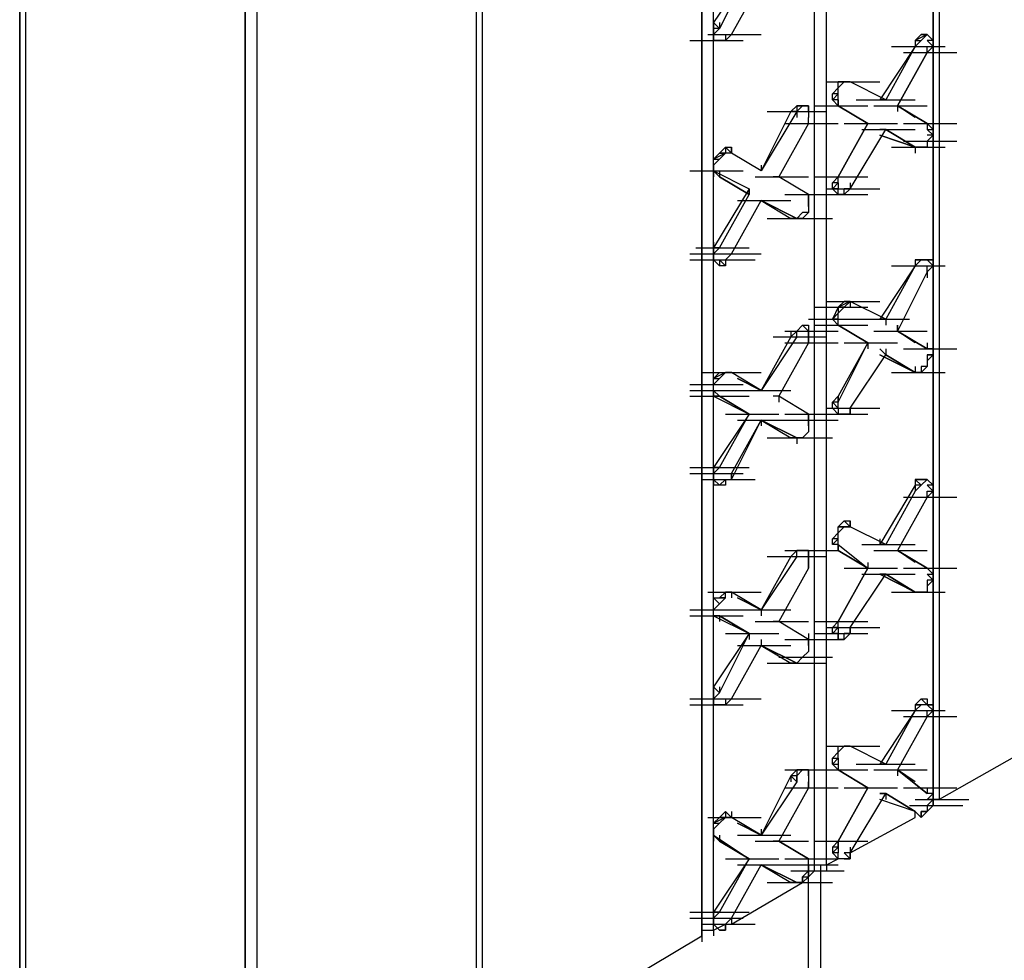
# Model space of a CAD drawing. Units: inches. Extents: x 27 to 113, y -1 to 111.
# Drawn here: x 59 to 60, y 34 to 35 of the extents above; entities that cross this region are included whole.
import ezdxf

# ---------------------------------------------------------------- set-up
doc = ezdxf.new("R2010")
doc.units = ezdxf.units.IN
doc.header["$MEASUREMENT"] = 0
doc.layers.add('drywall', color=7, linetype='Continuous')

msp = doc.modelspace()

# ---------------------------------------------------------------- linework, layer by layer
at = {"layer": 'drywall'}
for p, q in [((60.3069, 36.3768), (60.3069, 34.6312)), ((60.3069, 34.6312), (60.3069, 36.3768)), ((60.3131, 36.383), (60.3131, 34.6374)), ((60.1955, 34.5693), (60.1955, 36.3087)), ((60.1831, 34.5631), (60.1831, 36.3026)), ((60.1831, 34.5631), (60.1831, 36.3026)), ((59.8364, 36.2592), (59.8364, 34.3588)), ((59.8302, 34.3526), (59.8302, 36.253)), ((59.8302, 34.3526), (59.8302, 36.253)), ((60.0655, 36.2345), (60.0655, 34.495)), ((60.0655, 34.495), (60.0655, 36.2345)), ((60.0778, 34.5012), (60.0778, 36.2407)), ((59.6012, 36.123), (59.6012, 34.2226)), ((59.5888, 36.1168), (59.5888, 34.2164)), ((59.5888, 34.2164), (59.5888, 36.1168)), ((59.3598, 35.9869), (59.3598, 34.0864)), ((59.3536, 35.9807), (59.3536, 34.0802)), ((59.3536, 34.0802), (59.3536, 35.9807)), ((60.115, 35.504), (60.0778, 35.4483)), ((60.115, 35.504), (60.084, 35.4421)), ((60.0964, 35.4359), (60.1274, 35.4916)), ((60.0778, 35.4421), (60.0778, 35.4483)), ((60.084, 35.4421), (60.0778, 35.4483)), ((60.0778, 35.4483), (60.0778, 35.4421)), ((60.0778, 35.4359), (60.0778, 35.4421)), ((60.0778, 35.4359), (60.084, 35.4421)), ((60.084, 35.4421), (60.0778, 35.4421)), ((60.0778, 35.4421), (60.0778, 35.4359)), ((60.084, 35.4483), (60.084, 35.4421)), ((60.0717, 35.4359), (60.1274, 35.4359)), ((60.0717, 35.4359), (60.1274, 35.4359)), ((60.0778, 35.4297), (60.0778, 35.4359)), ((60.0778, 35.4359), (60.0778, 35.4297)), ((60.0778, 35.4359), (60.0778, 35.4297)), ((60.0902, 35.4359), (60.0902, 35.4297)), ((60.0902, 35.4297), (60.0964, 35.4359)), ((60.2883, 35.4297), (60.2945, 35.4359)), ((60.3007, 35.4359), (60.2883, 35.4297)), ((60.2945, 35.4359), (60.3007, 35.4359)), ((60.3007, 35.4359), (60.2945, 35.4359)), ((60.3007, 35.4359), (60.2945, 35.4297)), ((60.2945, 35.4359), (60.3007, 35.4359)), ((60.3069, 35.4297), (60.3007, 35.4359)), ((60.3007, 35.4359), (60.3069, 35.4297)), ((60.0531, 35.4297), (60.1088, 35.4297)), ((60.084, 35.4297), (60.0778, 35.4297)), ((60.084, 35.4297), (60.0778, 35.4297)), ((60.0902, 35.4297), (60.084, 35.4297)), ((60.084, 35.4297), (60.0902, 35.4297)), ((60.2883, 35.4235), (60.2512, 35.3678)), ((60.2883, 35.4235), (60.2574, 35.3678)), ((60.2636, 35.4235), (60.3193, 35.4235)), ((60.2883, 35.4297), (60.2883, 35.4235)), ((60.2883, 35.4297), (60.2945, 35.4297)), ((60.2945, 35.4297), (60.2883, 35.4235)), ((60.2883, 35.4235), (60.2945, 35.4297)), ((60.2883, 35.4297), (60.2883, 35.4235)), ((60.3069, 35.4235), (60.3007, 35.4297)), ((60.3069, 35.4297), (60.3007, 35.4297)), ((60.3007, 35.4235), (60.3069, 35.4235)), ((60.3069, 35.4235), (60.3007, 35.4173)), ((60.3007, 35.4173), (60.3007, 35.4235)), ((60.3069, 35.4297), (60.3069, 35.4235)), ((60.2697, 35.3616), (60.3007, 35.4173)), ((60.3007, 35.4173), (60.2697, 35.3616)), ((60.2759, 35.4173), (60.3317, 35.4173)), ((60.1955, 35.3864), (60.2512, 35.3864)), ((60.1955, 35.3864), (60.2512, 35.3864)), ((60.2017, 35.374), (60.2078, 35.3802)), ((60.2078, 35.3802), (60.2017, 35.374)), ((60.2078, 35.3864), (60.214, 35.3864)), ((60.2078, 35.3802), (60.2078, 35.3864)), ((60.2078, 35.3802), (60.214, 35.3864)), ((60.2202, 35.3864), (60.2078, 35.3864)), ((60.2078, 35.3864), (60.214, 35.3864)), ((60.214, 35.3864), (60.2078, 35.3802)), ((60.2078, 35.374), (60.2078, 35.3802)), ((60.214, 35.3864), (60.2202, 35.3864)), ((60.214, 35.3864), (60.2202, 35.3864)), ((60.214, 35.3864), (60.2202, 35.3864)), ((60.2202, 35.3864), (60.214, 35.3864)), ((60.2574, 35.3678), (60.2202, 35.3864)), ((60.2574, 35.3678), (60.2202, 35.3864)), ((60.2017, 35.3678), (60.2017, 35.374)), ((60.2078, 35.374), (60.2017, 35.374)), ((60.2017, 35.3678), (60.2078, 35.374)), ((60.2078, 35.3678), (60.2078, 35.374)), ((60.1645, 35.3616), (60.1583, 35.3554)), ((60.1645, 35.3616), (60.1707, 35.3616)), ((60.1645, 35.3554), (60.1707, 35.3616)), ((60.1707, 35.3616), (60.1645, 35.3616)), ((60.1645, 35.3616), (60.1645, 35.3554)), ((60.1707, 35.3616), (60.1769, 35.3616)), ((60.1769, 35.3616), (60.1707, 35.3616)), ((60.1707, 35.3616), (60.1769, 35.3616)), ((60.1769, 35.3554), (60.1769, 35.3616)), ((60.1769, 35.3616), (60.1769, 35.3554)), ((60.1831, 35.3616), (60.2388, 35.3616)), ((60.1831, 35.3616), (60.2388, 35.3616)), ((60.1831, 35.3616), (60.2388, 35.3616)), ((60.2078, 35.3616), (60.2017, 35.3678)), ((60.2078, 35.3678), (60.2017, 35.3678)), ((60.2078, 35.3678), (60.2078, 35.3616)), ((60.2078, 35.3616), (60.2078, 35.3678)), ((60.2078, 35.3616), (60.2388, 35.3431)), ((60.2388, 35.3431), (60.2078, 35.3616)), ((60.2078, 35.3616), (60.2388, 35.3431)), ((60.2078, 35.3616), (60.2388, 35.3431)), ((60.2264, 35.3678), (60.2821, 35.3678)), ((60.2326, 35.3678), (60.2883, 35.3678)), ((60.245, 35.3616), (60.3007, 35.3616)), ((60.245, 35.3616), (60.3007, 35.3616)), ((60.2574, 35.3678), (60.2512, 35.3678)), ((60.2512, 35.3678), (60.2574, 35.3678)), ((60.2883, 35.3492), (60.2697, 35.3616)), ((60.2883, 35.3492), (60.2697, 35.3616)), ((60.2697, 35.3616), (60.3007, 35.3431)), ((60.3007, 35.3431), (60.2697, 35.3616)), ((60.2697, 35.3616), (60.2697, 35.3554)), ((60.1583, 35.3554), (60.1274, 35.2935)), ((60.1645, 35.3554), (60.1274, 35.2935)), ((60.1645, 35.3554), (60.1274, 35.2935)), ((60.1336, 35.3554), (60.1893, 35.3554)), ((60.1398, 35.3554), (60.1955, 35.3554)), ((60.1583, 35.3554), (60.1645, 35.3554)), ((60.1645, 35.3554), (60.1583, 35.3554)), ((60.1645, 35.3554), (60.1645, 35.3492)), ((60.1769, 35.3554), (60.1769, 35.3492)), ((60.1769, 35.3431), (60.1769, 35.3492)), ((60.1769, 35.3431), (60.1459, 35.2873)), ((60.1521, 35.3431), (60.2078, 35.3431)), ((60.2388, 35.3431), (60.2078, 35.2873)), ((60.2078, 35.2873), (60.2388, 35.3431)), ((60.214, 35.3431), (60.2697, 35.3431)), ((60.214, 35.3431), (60.2697, 35.3431)), ((60.2759, 35.3431), (60.3317, 35.3431)), ((60.2759, 35.3431), (60.3317, 35.3431)), ((60.2759, 35.3431), (60.3317, 35.3431)), ((60.3069, 35.3369), (60.3007, 35.3431)), ((60.3007, 35.3431), (60.3007, 35.3369)), ((60.2202, 35.275), (60.2574, 35.3369)), ((60.2326, 35.3369), (60.2883, 35.3369)), ((60.2574, 35.3369), (60.2512, 35.3369)), ((60.2512, 35.3369), (60.2574, 35.3369)), ((60.2512, 35.3307), (60.2883, 35.3183)), ((60.2883, 35.3183), (60.2512, 35.3307)), ((60.2883, 35.3183), (60.2574, 35.3369)), ((60.2574, 35.3369), (60.2883, 35.3183)), ((60.3007, 35.3369), (60.3069, 35.3307)), ((60.3007, 35.3369), (60.3069, 35.3369)), ((60.3069, 35.3307), (60.3007, 35.3245)), ((60.3069, 35.3307), (60.3007, 35.3307)), ((60.3069, 35.3307), (60.3069, 35.3369)), ((60.084, 35.3121), (60.0902, 35.3183)), ((60.0902, 35.3183), (60.0964, 35.3183)), ((60.0902, 35.3183), (60.0964, 35.3121)), ((60.0902, 35.3183), (60.0902, 35.3121)), ((60.0964, 35.3121), (60.0964, 35.3183)), ((60.0964, 35.3121), (60.0964, 35.3183)), ((60.0964, 35.3121), (60.0964, 35.3183)), ((60.0964, 35.3121), (60.0964, 35.3183)), ((60.0964, 35.3183), (60.0964, 35.3121)), ((60.0964, 35.3183), (60.0964, 35.3121)), ((60.2636, 35.3183), (60.3193, 35.3183)), ((60.2636, 35.3183), (60.3193, 35.3183)), ((60.2759, 35.3245), (60.3317, 35.3245)), ((60.2945, 35.3183), (60.2883, 35.3183)), ((60.2883, 35.3183), (60.2945, 35.3183)), ((60.2883, 35.3183), (60.2883, 35.3121)), ((60.3007, 35.3183), (60.2945, 35.3183)), ((60.3007, 35.3183), (60.2945, 35.3183)), ((60.3007, 35.3245), (60.3007, 35.3183)), ((60.3007, 35.3245), (60.3007, 35.3183)), ((60.0778, 35.3059), (60.084, 35.3121)), ((60.0902, 35.3121), (60.0778, 35.3059)), ((60.084, 35.3059), (60.0902, 35.3121)), ((60.0902, 35.3121), (60.084, 35.3121)), ((60.084, 35.3121), (60.0902, 35.3121)), ((60.0964, 35.3121), (60.0902, 35.3121)), ((60.1274, 35.2935), (60.0964, 35.3121)), ((60.1274, 35.2935), (60.0964, 35.3121)), ((60.1274, 35.2935), (60.0964, 35.3121)), ((60.1274, 35.2935), (60.0964, 35.3121)), ((60.0778, 35.2997), (60.0778, 35.3059)), ((60.0778, 35.2997), (60.084, 35.3059)), ((60.084, 35.3059), (60.0778, 35.2997)), ((60.0778, 35.3059), (60.084, 35.3059)), ((60.0778, 35.2935), (60.0778, 35.2997)), ((60.0778, 35.2935), (60.0778, 35.2997)), ((60.0778, 35.2997), (60.0778, 35.2935)), ((60.1274, 35.2997), (60.1274, 35.2935)), ((60.1274, 35.2997), (60.1274, 35.2935)), ((60.1274, 35.2997), (60.1274, 35.2935)), ((60.0531, 35.2935), (60.1088, 35.2935)), ((60.0778, 35.2935), (60.115, 35.275)), ((60.084, 35.2873), (60.0778, 35.2935)), ((60.0778, 35.2935), (60.115, 35.275)), ((60.0778, 35.2935), (60.084, 35.2873)), ((60.0778, 35.2935), (60.084, 35.2873)), ((60.0778, 35.2935), (60.0778, 35.2873)), ((60.084, 35.2935), (60.084, 35.2873)), ((60.115, 35.2688), (60.084, 35.2873)), ((60.084, 35.2873), (60.115, 35.2688)), ((60.1212, 35.2873), (60.1769, 35.2873)), ((60.1459, 35.2873), (60.1398, 35.2873)), ((60.1459, 35.2873), (60.1398, 35.2873)), ((60.1769, 35.2688), (60.1459, 35.2873)), ((60.1769, 35.2688), (60.1459, 35.2873)), ((60.1831, 35.2873), (60.2388, 35.2873)), ((60.1831, 35.2873), (60.2388, 35.2873)), ((60.1831, 35.2873), (60.2388, 35.2873)), ((60.2017, 35.2812), (60.2078, 35.2873)), ((60.2078, 35.2873), (60.2017, 35.2812)), ((60.2017, 35.275), (60.2017, 35.2812)), ((60.2078, 35.2812), (60.2017, 35.2812)), ((60.2017, 35.275), (60.2078, 35.2812)), ((60.2078, 35.2812), (60.2078, 35.2873)), ((60.2078, 35.2812), (60.2078, 35.275)), ((60.2202, 35.2812), (60.2202, 35.275)), ((60.2202, 35.2812), (60.2202, 35.275)), ((60.115, 35.275), (60.0778, 35.2131)), ((60.084, 35.2131), (60.115, 35.2688)), ((60.115, 35.2688), (60.115, 35.275)), ((60.115, 35.275), (60.115, 35.2688)), ((60.115, 35.275), (60.115, 35.2688)), ((60.115, 35.275), (60.115, 35.2688)), ((60.1521, 35.2688), (60.2078, 35.2688)), ((60.1521, 35.2688), (60.2078, 35.2688)), ((60.1769, 35.2688), (60.1769, 35.2626)), ((60.1769, 35.2626), (60.1769, 35.2688)), ((60.1769, 35.2688), (60.1769, 35.2564)), ((60.1769, 35.2626), (60.1769, 35.2688)), ((60.1769, 35.2688), (60.1769, 35.2626)), ((60.1831, 35.2688), (60.2388, 35.2688)), ((60.1955, 35.275), (60.2512, 35.275)), ((60.2078, 35.2688), (60.2017, 35.275)), ((60.2078, 35.275), (60.2017, 35.275)), ((60.2078, 35.2688), (60.2078, 35.275)), ((60.2078, 35.2688), (60.2078, 35.275)), ((60.2078, 35.2688), (60.214, 35.2688)), ((60.214, 35.2688), (60.2078, 35.2688)), ((60.2078, 35.2688), (60.214, 35.2688)), ((60.2202, 35.275), (60.214, 35.275)), ((60.2202, 35.275), (60.214, 35.2688)), ((60.214, 35.2688), (60.214, 35.275)), ((60.0964, 35.2069), (60.1274, 35.2626)), ((60.0964, 35.2069), (60.1274, 35.2626)), ((60.1026, 35.2626), (60.1583, 35.2626)), ((60.1026, 35.2626), (60.1583, 35.2626)), ((60.1026, 35.2626), (60.1583, 35.2626)), ((60.1026, 35.2626), (60.1583, 35.2626)), ((60.1274, 35.2626), (60.1583, 35.244)), ((60.1645, 35.244), (60.1274, 35.2626)), ((60.1274, 35.2626), (60.1583, 35.244)), ((60.1274, 35.2626), (60.1645, 35.244)), ((60.1769, 35.2626), (60.1769, 35.2502)), ((60.1769, 35.2564), (60.1769, 35.2626)), ((60.1769, 35.2564), (60.1769, 35.2626)), ((60.1769, 35.2626), (60.1769, 35.2502)), ((60.1707, 35.2502), (60.1645, 35.244)), ((60.1769, 35.2502), (60.1707, 35.2502)), ((60.1769, 35.2502), (60.1707, 35.244)), ((60.1769, 35.2502), (60.1707, 35.244)), ((60.1769, 35.2564), (60.1769, 35.2502)), ((60.1336, 35.244), (60.1893, 35.244)), ((60.1398, 35.244), (60.1955, 35.244)), ((60.1398, 35.244), (60.1955, 35.244)), ((60.1398, 35.244), (60.1955, 35.244)), ((60.1459, 35.244), (60.2017, 35.244)), ((60.1583, 35.244), (60.1645, 35.244)), ((60.1645, 35.244), (60.1583, 35.244)), ((60.1707, 35.244), (60.1645, 35.244)), ((60.0778, 35.2193), (60.0778, 35.2131)), ((60.0531, 35.2069), (60.1088, 35.2069)), ((60.0593, 35.2131), (60.115, 35.2131)), ((60.0717, 35.2069), (60.1274, 35.2069)), ((60.0717, 35.2069), (60.1274, 35.2069)), ((60.0778, 35.2131), (60.0778, 35.2069)), ((60.0778, 35.2069), (60.084, 35.2131)), ((60.084, 35.2131), (60.0778, 35.2069)), ((60.084, 35.2131), (60.0778, 35.2131)), ((60.0778, 35.2007), (60.0778, 35.2069)), ((60.0778, 35.2007), (60.0778, 35.2069)), ((60.0778, 35.2069), (60.0778, 35.2007)), ((60.0902, 35.2007), (60.0964, 35.2069)), ((60.0531, 35.2007), (60.1088, 35.2007)), ((60.0531, 35.2007), (60.1088, 35.2007)), ((60.0655, 35.2007), (60.1212, 35.2007)), ((60.084, 35.1945), (60.0778, 35.2007)), ((60.084, 35.1945), (60.0778, 35.2007)), ((60.0902, 35.1945), (60.084, 35.2007)), ((60.084, 35.2007), (60.084, 35.1945)), ((60.0902, 35.2007), (60.0902, 35.1945)), ((60.2883, 35.2007), (60.2945, 35.2007)), ((60.2883, 35.2007), (60.2883, 35.1945)), ((60.3007, 35.2007), (60.2883, 35.2007)), ((60.2883, 35.2007), (60.2945, 35.2007)), ((60.2945, 35.2007), (60.2883, 35.1945)), ((60.2883, 35.1945), (60.2945, 35.2007)), ((60.2945, 35.2007), (60.3007, 35.2007)), ((60.3007, 35.2007), (60.2945, 35.2007)), ((60.3007, 35.2007), (60.2945, 35.2007)), ((60.2945, 35.2007), (60.3007, 35.2007)), ((60.3069, 35.1945), (60.3007, 35.2007)), ((60.3069, 35.2007), (60.3007, 35.2007)), ((60.3007, 35.2007), (60.3069, 35.2007)), ((60.3069, 35.2007), (60.3007, 35.2007)), ((60.3069, 35.2007), (60.3069, 35.1945)), ((60.0902, 35.1945), (60.084, 35.1945)), ((60.2883, 35.1945), (60.2512, 35.1388)), ((60.2883, 35.1945), (60.2574, 35.1388)), ((60.2636, 35.1945), (60.3193, 35.1945)), ((60.2636, 35.1945), (60.3193, 35.1945)), ((60.3007, 35.1883), (60.2697, 35.1264)), ((60.3007, 35.1945), (60.3069, 35.1945)), ((60.3069, 35.1945), (60.3007, 35.1883)), ((60.3007, 35.1883), (60.3007, 35.1945)), ((60.3007, 35.1883), (60.3007, 35.1821)), ((60.1955, 35.1574), (60.2512, 35.1574)), ((60.2078, 35.1512), (60.214, 35.1574)), ((60.2202, 35.1574), (60.2078, 35.1512)), ((60.214, 35.1574), (60.2202, 35.1574)), ((60.214, 35.1512), (60.2202, 35.1574)), ((60.2202, 35.1574), (60.214, 35.1574)), ((60.2574, 35.1388), (60.2202, 35.1574)), ((60.2574, 35.1388), (60.2202, 35.1574)), ((60.2202, 35.1574), (60.2202, 35.1512)), ((60.1831, 35.1512), (60.2388, 35.1512)), ((60.2078, 35.1512), (60.2017, 35.1388)), ((60.2078, 35.145), (60.2017, 35.1388)), ((60.2078, 35.145), (60.214, 35.1512)), ((60.214, 35.1512), (60.2078, 35.1512)), ((60.2078, 35.1512), (60.214, 35.1512)), ((60.2078, 35.1512), (60.2078, 35.145)), ((60.2078, 35.1388), (60.2078, 35.145)), ((60.1769, 35.1388), (60.2326, 35.1388)), ((60.2017, 35.1388), (60.2078, 35.1326)), ((60.2078, 35.1326), (60.2017, 35.1388)), ((60.2078, 35.1388), (60.2017, 35.1388)), ((60.2017, 35.1388), (60.2078, 35.1388)), ((60.2078, 35.1326), (60.2078, 35.1388)), ((60.2264, 35.1388), (60.2821, 35.1388)), ((60.2574, 35.1388), (60.2512, 35.1388)), ((60.2512, 35.1388), (60.2574, 35.1388)), ((60.2574, 35.1388), (60.2574, 35.1326)), ((60.1521, 35.1264), (60.2078, 35.1264)), ((60.1645, 35.1264), (60.1583, 35.1202)), ((60.1645, 35.1264), (60.1583, 35.1202)), ((60.1583, 35.1264), (60.1583, 35.1202)), ((60.1645, 35.1264), (60.1707, 35.1326)), ((60.1645, 35.1264), (60.1707, 35.1326)), ((60.1707, 35.1326), (60.1645, 35.1264)), ((60.1645, 35.1202), (60.1645, 35.1264)), ((60.1707, 35.1326), (60.1769, 35.1326)), ((60.1769, 35.1264), (60.1707, 35.1326)), ((60.1707, 35.1326), (60.1769, 35.1264)), ((60.1769, 35.1326), (60.1769, 35.1264)), ((60.1769, 35.1202), (60.1769, 35.1264)), ((60.1769, 35.1264), (60.1769, 35.1202)), ((60.1831, 35.1326), (60.2388, 35.1326)), ((60.1831, 35.1326), (60.2388, 35.1326)), ((60.1831, 35.1326), (60.2388, 35.1326)), ((60.2078, 35.1326), (60.2388, 35.114)), ((60.2388, 35.114), (60.2078, 35.1326)), ((60.2078, 35.1326), (60.2388, 35.114)), ((60.2078, 35.1326), (60.2388, 35.114)), ((60.245, 35.1264), (60.3007, 35.1264)), ((60.245, 35.1264), (60.3007, 35.1264)), ((60.2697, 35.1264), (60.2697, 35.1326)), ((60.2697, 35.1326), (60.2697, 35.1264)), ((60.2883, 35.114), (60.2697, 35.1264)), ((60.2883, 35.114), (60.2697, 35.1264)), ((60.2697, 35.1264), (60.3007, 35.1078)), ((60.3007, 35.1078), (60.2697, 35.1264)), ((60.1583, 35.1202), (60.1274, 35.0645)), ((60.1645, 35.1202), (60.1274, 35.0645)), ((60.1398, 35.1202), (60.1955, 35.1202)), ((60.1769, 35.114), (60.1459, 35.0583)), ((60.1521, 35.114), (60.2078, 35.114)), ((60.1583, 35.1202), (60.1645, 35.1202)), ((60.1769, 35.1202), (60.1769, 35.114)), ((60.1769, 35.114), (60.1769, 35.1202)), ((60.2388, 35.114), (60.2078, 35.0583)), ((60.2078, 35.0521), (60.2388, 35.114)), ((60.214, 35.114), (60.2697, 35.114)), ((60.2388, 35.114), (60.2388, 35.1078)), ((60.3007, 35.114), (60.3007, 35.1078)), ((60.2574, 35.1016), (60.2512, 35.1078)), ((60.2512, 35.1078), (60.2574, 35.1016)), ((60.2574, 35.1078), (60.2574, 35.1016)), ((60.2759, 35.1078), (60.3317, 35.1078)), ((60.2759, 35.1078), (60.3317, 35.1078)), ((60.3069, 35.1078), (60.3007, 35.1078)), ((60.3007, 35.1078), (60.3069, 35.1078)), ((60.3069, 35.1078), (60.3007, 35.1078)), ((60.3069, 35.1016), (60.3069, 35.1078)), ((60.2202, 35.0459), (60.2574, 35.1016)), ((60.2512, 35.1016), (60.2883, 35.0831)), ((60.2883, 35.0831), (60.2512, 35.1016)), ((60.2883, 35.0831), (60.2574, 35.1016)), ((60.2574, 35.1016), (60.2883, 35.0831)), ((60.3069, 35.1016), (60.3007, 35.0954)), ((60.3069, 35.1016), (60.3007, 35.1016)), ((60.3007, 35.1016), (60.3069, 35.1016)), ((60.3007, 35.1016), (60.3007, 35.0954)), ((60.3007, 35.0954), (60.3007, 35.0893)), ((60.0655, 35.0831), (60.1212, 35.0831)), ((60.0717, 35.0831), (60.1274, 35.0831)), ((60.0717, 35.0831), (60.1274, 35.0831)), ((60.0717, 35.0831), (60.1274, 35.0831)), ((60.0717, 35.0831), (60.1274, 35.0831)), ((60.0717, 35.0831), (60.1274, 35.0831)), ((60.0778, 35.0769), (60.084, 35.0831)), ((60.0902, 35.0831), (60.0778, 35.0769)), ((60.084, 35.0831), (60.0902, 35.0831)), ((60.084, 35.0769), (60.0902, 35.0831)), ((60.084, 35.0831), (60.0902, 35.0831)), ((60.0902, 35.0831), (60.0964, 35.0831)), ((60.0964, 35.0831), (60.0902, 35.0831)), ((60.1274, 35.0645), (60.0964, 35.0831)), ((60.1274, 35.0645), (60.0964, 35.0831)), ((60.2636, 35.0831), (60.3193, 35.0831)), ((60.2883, 35.0893), (60.2883, 35.0831)), ((60.2945, 35.0831), (60.2883, 35.0831)), ((60.2945, 35.0831), (60.2883, 35.0831)), ((60.3007, 35.0893), (60.2945, 35.0831)), ((60.3007, 35.0893), (60.2945, 35.0893)), ((60.2945, 35.0893), (60.2945, 35.0831)), ((60.0778, 35.0707), (60.0778, 35.0769)), ((60.0778, 35.0707), (60.084, 35.0769)), ((60.084, 35.0769), (60.0778, 35.0707)), ((60.0778, 35.0769), (60.084, 35.0769)), ((60.1274, 35.0645), (60.1026, 35.0769)), ((60.1026, 35.0769), (60.1274, 35.0645)), ((60.0531, 35.0707), (60.1088, 35.0707)), ((60.0531, 35.0645), (60.1088, 35.0645)), ((60.0778, 35.0645), (60.0778, 35.0707)), ((60.0778, 35.0645), (60.0778, 35.0707)), ((60.0778, 35.0645), (60.0778, 35.0583)), ((60.0778, 35.0645), (60.084, 35.0583)), ((60.1026, 35.0645), (60.1583, 35.0645)), ((60.1026, 35.0645), (60.1583, 35.0645)), ((60.0531, 35.0583), (60.1088, 35.0583)), ((60.0593, 35.0583), (60.115, 35.0583)), ((60.0778, 35.0583), (60.115, 35.0397)), ((60.084, 35.0583), (60.0778, 35.0583)), ((60.0778, 35.0583), (60.115, 35.0397)), ((60.0778, 35.0583), (60.084, 35.0583)), ((60.115, 35.0397), (60.084, 35.0583)), ((60.084, 35.0583), (60.115, 35.0397)), ((60.1459, 35.0583), (60.1398, 35.0583)), ((60.1459, 35.0583), (60.1398, 35.0583)), ((60.1769, 35.0397), (60.1459, 35.0583)), ((60.1769, 35.0397), (60.1459, 35.0583)), ((60.1459, 35.0583), (60.1459, 35.0521)), ((60.2017, 35.0521), (60.2078, 35.0583)), ((60.2017, 35.0459), (60.2017, 35.0521)), ((60.2078, 35.0521), (60.2017, 35.0521)), ((60.2078, 35.0459), (60.2017, 35.0521)), ((60.2078, 35.0521), (60.2078, 35.0583)), ((60.2078, 35.0583), (60.2078, 35.0521)), ((60.2078, 35.0583), (60.2078, 35.0521)), ((60.2078, 35.0459), (60.2078, 35.0521)), ((60.1955, 35.0459), (60.2512, 35.0459)), ((60.1955, 35.0459), (60.2512, 35.0459)), ((60.2078, 35.0397), (60.2017, 35.0459)), ((60.2078, 35.0397), (60.2017, 35.0459)), ((60.2017, 35.0459), (60.2078, 35.0459)), ((60.2078, 35.0459), (60.2078, 35.0397)), ((60.2202, 35.0459), (60.2202, 35.0397)), ((60.2202, 35.0397), (60.2202, 35.0459)), ((60.115, 35.0397), (60.0778, 34.984)), ((60.084, 34.984), (60.115, 35.0397)), ((60.0902, 35.0397), (60.1459, 35.0397)), ((60.0902, 35.0397), (60.1459, 35.0397)), ((60.0964, 34.9778), (60.1274, 35.0335)), ((60.0964, 34.9716), (60.1274, 35.0335)), ((60.1026, 35.0335), (60.1583, 35.0335)), ((60.1026, 35.0335), (60.1583, 35.0335)), ((60.1026, 35.0335), (60.1583, 35.0335)), ((60.1274, 35.0335), (60.1583, 35.015)), ((60.1645, 35.015), (60.1274, 35.0335)), ((60.1274, 35.0335), (60.1583, 35.015)), ((60.1274, 35.0335), (60.1645, 35.015)), ((60.1274, 35.0335), (60.1274, 35.0274)), ((60.1521, 35.0397), (60.2078, 35.0397)), ((60.1521, 35.0397), (60.2078, 35.0397)), ((60.1521, 35.0335), (60.2078, 35.0335)), ((60.1769, 35.0335), (60.1769, 35.0397)), ((60.1769, 35.0397), (60.1769, 35.0335)), ((60.1769, 35.0335), (60.1769, 35.0274)), ((60.1769, 35.0274), (60.1769, 35.0335)), ((60.1769, 35.0335), (60.1769, 35.0274)), ((60.1831, 35.0397), (60.2388, 35.0397)), ((60.1831, 35.0397), (60.2388, 35.0397)), ((60.214, 35.0397), (60.2078, 35.0397)), ((60.2078, 35.0397), (60.214, 35.0397)), ((60.2202, 35.0397), (60.214, 35.0397)), ((60.214, 35.0397), (60.2202, 35.0397)), ((60.1769, 35.0212), (60.1707, 35.015)), ((60.1769, 35.0212), (60.1707, 35.015)), ((60.1769, 35.0212), (60.1707, 35.015)), ((60.1769, 35.0274), (60.1769, 35.0212)), ((60.1769, 35.0274), (60.1769, 35.0212)), ((60.1769, 35.0274), (60.1769, 35.0212)), ((60.1336, 35.015), (60.1893, 35.015)), ((60.1398, 35.015), (60.1955, 35.015)), ((60.1459, 35.015), (60.2017, 35.015)), ((60.1583, 35.015), (60.1645, 35.015)), ((60.1645, 35.015), (60.1583, 35.015)), ((60.1707, 35.015), (60.1645, 35.015)), ((60.1707, 35.015), (60.1645, 35.015)), ((60.1707, 35.015), (60.1645, 35.015)), ((60.1645, 35.015), (60.1645, 35.0088)), ((60.0531, 34.984), (60.1088, 34.984)), ((60.0593, 34.984), (60.115, 34.984)), ((60.0778, 34.984), (60.0778, 34.9778)), ((60.0778, 34.9778), (60.084, 34.984)), ((60.084, 34.984), (60.0778, 34.9778)), ((60.084, 34.984), (60.0778, 34.984)), ((60.0531, 34.9778), (60.1088, 34.9778)), ((60.0655, 34.9716), (60.1212, 34.9716)), ((60.0655, 34.9716), (60.1212, 34.9716)), ((60.0778, 34.9716), (60.0778, 34.9778)), ((60.0778, 34.9716), (60.0778, 34.9778)), ((60.0778, 34.9778), (60.0778, 34.9716)), ((60.0778, 34.9655), (60.0778, 34.9716)), ((60.084, 34.9655), (60.0778, 34.9716)), ((60.0778, 34.9716), (60.0778, 34.9655)), ((60.0902, 34.9716), (60.084, 34.9655)), ((60.0902, 34.9716), (60.0902, 34.9655)), ((60.0902, 34.9716), (60.0964, 34.9716)), ((60.0964, 34.9716), (60.0964, 34.9778)), ((60.0964, 34.9778), (60.0964, 34.9716)), ((60.2883, 34.9716), (60.2945, 34.9716)), ((60.2883, 34.9716), (60.2883, 34.9655)), ((60.3007, 34.9716), (60.2883, 34.9716)), ((60.2883, 34.9716), (60.2945, 34.9655)), ((60.2945, 34.9716), (60.3007, 34.9716)), ((60.3007, 34.9716), (60.2945, 34.9716)), ((60.3007, 34.9716), (60.2945, 34.9655)), ((60.2945, 34.9716), (60.3007, 34.9716)), ((60.3069, 34.9655), (60.3007, 34.9716)), ((60.3007, 34.9716), (60.3069, 34.9655)), ((60.084, 34.9655), (60.0778, 34.9655)), ((60.084, 34.9655), (60.0778, 34.9655)), ((60.0902, 34.9655), (60.084, 34.9655)), ((60.2883, 34.9655), (60.2512, 34.9035)), ((60.2883, 34.9593), (60.2574, 34.9035)), ((60.2883, 34.9655), (60.2883, 34.9593)), ((60.2945, 34.9655), (60.2883, 34.9655)), ((60.2883, 34.9593), (60.2945, 34.9655)), ((60.2883, 34.9655), (60.2883, 34.9593)), ((60.2883, 34.9655), (60.2883, 34.9593)), ((60.3069, 34.9593), (60.3007, 34.9655)), ((60.3069, 34.9655), (60.3007, 34.9655)), ((60.3007, 34.9593), (60.3069, 34.9593)), ((60.3069, 34.9593), (60.3007, 34.9531)), ((60.3007, 34.9531), (60.3007, 34.9593)), ((60.3069, 34.9655), (60.3069, 34.9593)), ((60.3007, 34.9531), (60.2697, 34.8974)), ((60.2759, 34.9531), (60.3317, 34.9531)), ((60.2078, 34.9221), (60.214, 34.9283)), ((60.214, 34.9283), (60.2202, 34.9283)), ((60.214, 34.9283), (60.2202, 34.9221)), ((60.214, 34.9283), (60.2202, 34.9221)), ((60.2202, 34.9283), (60.2202, 34.9221)), ((60.2202, 34.9221), (60.2202, 34.9283)), ((60.2202, 34.9283), (60.2202, 34.9221)), ((60.2202, 34.9221), (60.2202, 34.9283)), ((60.2202, 34.9283), (60.2202, 34.9221)), ((60.2202, 34.9283), (60.2202, 34.9221)), ((60.2078, 34.9159), (60.2078, 34.9221)), ((60.2078, 34.9159), (60.214, 34.9221)), ((60.2202, 34.9221), (60.2078, 34.9221)), ((60.2078, 34.9221), (60.214, 34.9221)), ((60.214, 34.9221), (60.2078, 34.9159)), ((60.214, 34.9221), (60.2202, 34.9221)), ((60.2574, 34.9035), (60.2202, 34.9221)), ((60.2574, 34.9035), (60.2202, 34.9221)), ((60.2017, 34.9097), (60.2078, 34.9159)), ((60.2078, 34.9159), (60.2017, 34.9097)), ((60.2017, 34.9035), (60.2017, 34.9097)), ((60.2078, 34.9097), (60.2017, 34.9097)), ((60.2017, 34.9035), (60.2078, 34.9097)), ((60.2078, 34.9097), (60.2078, 34.9159)), ((60.2078, 34.9035), (60.2078, 34.9097)), ((60.2512, 34.9097), (60.2512, 34.9035)), ((60.1521, 34.8974), (60.2078, 34.8974)), ((60.1521, 34.8974), (60.2078, 34.8974)), ((60.1645, 34.8974), (60.1583, 34.8912)), ((60.1645, 34.8974), (60.1583, 34.8912)), ((60.1645, 34.8974), (60.1707, 34.8974)), ((60.1645, 34.8974), (60.1707, 34.8974)), ((60.1707, 34.8974), (60.1645, 34.8974)), ((60.1645, 34.8912), (60.1645, 34.8974)), ((60.1707, 34.8974), (60.1769, 34.8974)), ((60.1769, 34.8974), (60.1707, 34.8974)), ((60.1707, 34.8974), (60.1769, 34.8974)), ((60.1769, 34.8912), (60.1769, 34.8974)), ((60.1769, 34.8974), (60.1769, 34.8912)), ((60.2078, 34.9035), (60.2017, 34.9035)), ((60.2078, 34.9035), (60.2017, 34.9035)), ((60.2078, 34.9035), (60.2388, 34.8788)), ((60.2078, 34.8974), (60.2078, 34.9035)), ((60.2078, 34.9035), (60.2388, 34.8788)), ((60.2078, 34.9035), (60.2078, 34.8974)), ((60.2078, 34.9035), (60.2078, 34.8974)), ((60.2078, 34.9035), (60.2078, 34.8974)), ((60.2078, 34.9035), (60.2078, 34.8974)), ((60.2388, 34.8788), (60.2078, 34.8974)), ((60.2078, 34.8974), (60.2388, 34.8788)), ((60.2326, 34.9035), (60.2883, 34.9035)), ((60.245, 34.8974), (60.3007, 34.8974)), ((60.245, 34.8974), (60.3007, 34.8974)), ((60.245, 34.8974), (60.3007, 34.8974)), ((60.2574, 34.9035), (60.2512, 34.9035)), ((60.2512, 34.9035), (60.2574, 34.9035)), ((60.2883, 34.885), (60.2697, 34.8974)), ((60.2883, 34.885), (60.2697, 34.8974)), ((60.2697, 34.8974), (60.3007, 34.8788)), ((60.3007, 34.8788), (60.2697, 34.8974)), ((60.1583, 34.8912), (60.1274, 34.8355)), ((60.1645, 34.8912), (60.1274, 34.8355)), ((60.1336, 34.8912), (60.1893, 34.8912)), ((60.1398, 34.8912), (60.1955, 34.8912)), ((60.1583, 34.8912), (60.1645, 34.8912)), ((60.1769, 34.8912), (60.1769, 34.8788)), ((60.1769, 34.8788), (60.1769, 34.8912)), ((60.1769, 34.8788), (60.1459, 34.8231)), ((60.1769, 34.885), (60.1769, 34.8788)), ((60.1769, 34.885), (60.1769, 34.8788)), ((60.2388, 34.8788), (60.2078, 34.8231)), ((60.2078, 34.8231), (60.2388, 34.8788)), ((60.214, 34.8788), (60.2697, 34.8788)), ((60.2388, 34.885), (60.2388, 34.8788)), ((60.2759, 34.8788), (60.3317, 34.8788)), ((60.2759, 34.8788), (60.3317, 34.8788)), ((60.2759, 34.8788), (60.3317, 34.8788)), ((60.3069, 34.8726), (60.3007, 34.8788)), ((60.3069, 34.8726), (60.3007, 34.8788)), ((60.2202, 34.8169), (60.2574, 34.8726)), ((60.2326, 34.8726), (60.2883, 34.8726)), ((60.2512, 34.8726), (60.2883, 34.854)), ((60.2574, 34.8726), (60.2512, 34.8726)), ((60.2883, 34.854), (60.2512, 34.8726)), ((60.2512, 34.8726), (60.2574, 34.8726)), ((60.2883, 34.854), (60.2574, 34.8726)), ((60.2574, 34.8726), (60.2883, 34.854)), ((60.3007, 34.8726), (60.3069, 34.8664)), ((60.3007, 34.8726), (60.3069, 34.8726)), ((60.3069, 34.8664), (60.3007, 34.8602)), ((60.3069, 34.8664), (60.3007, 34.8664)), ((60.3007, 34.8664), (60.3007, 34.8602)), ((60.3069, 34.8664), (60.3069, 34.8726)), ((60.3007, 34.8602), (60.3007, 34.854)), ((60.3007, 34.8602), (60.3007, 34.854)), ((60.0717, 34.854), (60.1274, 34.854)), ((60.0717, 34.854), (60.1274, 34.854)), ((60.0717, 34.854), (60.1274, 34.854)), ((60.0778, 34.8355), (60.0778, 34.8478)), ((60.0778, 34.8478), (60.084, 34.8478)), ((60.084, 34.8416), (60.0778, 34.8478)), ((60.0778, 34.8478), (60.0902, 34.8478)), ((60.084, 34.8478), (60.0902, 34.854)), ((60.0902, 34.854), (60.084, 34.8478)), ((60.084, 34.8416), (60.0902, 34.8478)), ((60.0902, 34.8478), (60.084, 34.8478)), ((60.0902, 34.854), (60.0964, 34.854)), ((60.0964, 34.854), (60.0902, 34.854)), ((60.0902, 34.8478), (60.0902, 34.854)), ((60.0902, 34.854), (60.0964, 34.854)), ((60.1274, 34.8355), (60.0964, 34.854)), ((60.1274, 34.8355), (60.0964, 34.854)), ((60.0964, 34.854), (60.0964, 34.8478)), ((60.1274, 34.8355), (60.1026, 34.8478)), ((60.1026, 34.8478), (60.1274, 34.8355)), ((60.2636, 34.854), (60.3193, 34.854)), ((60.2636, 34.854), (60.3193, 34.854)), ((60.2945, 34.854), (60.2883, 34.854)), ((60.2945, 34.854), (60.2883, 34.854)), ((60.3007, 34.854), (60.2945, 34.854)), ((60.3007, 34.854), (60.2945, 34.854)), ((60.0531, 34.8355), (60.1088, 34.8355)), ((60.0778, 34.8355), (60.084, 34.8416)), ((60.0778, 34.8293), (60.0778, 34.8355)), ((60.0778, 34.8293), (60.0778, 34.8355)), ((60.1026, 34.8355), (60.1583, 34.8355)), ((60.1274, 34.8355), (60.1274, 34.8293)), ((60.0531, 34.8293), (60.1088, 34.8293)), ((60.0531, 34.8293), (60.1088, 34.8293)), ((60.0778, 34.8293), (60.115, 34.8107)), ((60.084, 34.8293), (60.0778, 34.8293)), ((60.0778, 34.8293), (60.115, 34.8107)), ((60.0778, 34.8293), (60.084, 34.8293)), ((60.0778, 34.8293), (60.084, 34.8293)), ((60.115, 34.8107), (60.084, 34.8293)), ((60.084, 34.8293), (60.115, 34.8107)), ((60.084, 34.8293), (60.084, 34.8231)), ((60.1212, 34.8231), (60.1769, 34.8231)), ((60.1459, 34.8231), (60.1398, 34.8231)), ((60.1459, 34.8231), (60.1398, 34.8231)), ((60.1769, 34.8045), (60.1459, 34.8231)), ((60.1769, 34.8045), (60.1459, 34.8231)), ((60.1831, 34.8231), (60.2388, 34.8231)), ((60.1831, 34.8231), (60.2388, 34.8231)), ((60.1831, 34.8231), (60.2388, 34.8231)), ((60.1955, 34.8169), (60.2512, 34.8169)), ((60.1955, 34.8169), (60.2512, 34.8169)), ((60.2017, 34.8169), (60.2078, 34.8231)), ((60.2078, 34.8231), (60.2017, 34.8169)), ((60.2017, 34.8107), (60.2017, 34.8169)), ((60.2078, 34.8169), (60.2017, 34.8169)), ((60.2017, 34.8107), (60.2078, 34.8169)), ((60.2078, 34.8169), (60.2078, 34.8231)), ((60.2078, 34.8169), (60.2078, 34.8107)), ((60.2202, 34.8169), (60.2202, 34.8107)), ((60.2202, 34.8107), (60.2202, 34.8169)), ((60.115, 34.8107), (60.0778, 34.755)), ((60.084, 34.7488), (60.115, 34.8107)), ((60.0902, 34.8107), (60.1459, 34.8107)), ((60.115, 34.8107), (60.115, 34.8045)), ((60.1274, 34.8045), (60.1274, 34.7983)), ((60.1521, 34.8045), (60.2078, 34.8045)), ((60.1521, 34.8045), (60.2078, 34.8045)), ((60.1769, 34.8107), (60.1769, 34.8045)), ((60.1769, 34.8045), (60.1769, 34.7983)), ((60.1769, 34.7983), (60.1769, 34.8045)), ((60.1769, 34.8045), (60.1769, 34.7983)), ((60.1831, 34.8107), (60.2388, 34.8107)), ((60.2078, 34.8107), (60.2017, 34.8107)), ((60.2078, 34.8107), (60.2017, 34.8107)), ((60.2078, 34.8045), (60.2078, 34.8107)), ((60.2078, 34.8107), (60.2078, 34.8045)), ((60.2078, 34.8045), (60.2078, 34.8107)), ((60.214, 34.8045), (60.2078, 34.8045)), ((60.2078, 34.8045), (60.214, 34.8045)), ((60.2202, 34.8107), (60.214, 34.8107)), ((60.2202, 34.8107), (60.214, 34.8045)), ((60.214, 34.8045), (60.214, 34.8107)), ((60.0964, 34.7426), (60.1274, 34.7983)), ((60.0964, 34.7426), (60.1274, 34.7983)), ((60.1026, 34.7983), (60.1583, 34.7983)), ((60.1026, 34.7983), (60.1583, 34.7983)), ((60.1026, 34.7983), (60.1583, 34.7983)), ((60.1274, 34.7983), (60.1583, 34.7797)), ((60.1645, 34.7797), (60.1274, 34.7983)), ((60.1274, 34.7983), (60.1583, 34.7797)), ((60.1274, 34.7983), (60.1645, 34.7797)), ((60.1769, 34.7983), (60.1769, 34.7921)), ((60.1769, 34.7983), (60.1769, 34.7921)), ((60.1769, 34.7983), (60.1769, 34.7921)), ((60.1459, 34.7859), (60.2017, 34.7859)), ((60.1707, 34.7859), (60.1645, 34.7797)), ((60.1707, 34.7859), (60.1645, 34.7797)), ((60.1707, 34.7859), (60.1645, 34.7797)), ((60.1769, 34.7921), (60.1707, 34.7859)), ((60.1769, 34.7921), (60.1707, 34.7859)), ((60.1336, 34.7797), (60.1893, 34.7797)), ((60.1398, 34.7797), (60.1955, 34.7797)), ((60.1398, 34.7797), (60.1955, 34.7797)), ((60.1583, 34.7797), (60.1645, 34.7797)), ((60.1645, 34.7797), (60.1583, 34.7797)), ((60.5421, 34.7674), (60.3131, 34.6374)), ((60.0778, 34.755), (60.0778, 34.7426)), ((60.084, 34.7488), (60.0778, 34.755)), ((60.0778, 34.755), (60.0778, 34.7488)), ((60.084, 34.755), (60.084, 34.7488)), ((60.0778, 34.7426), (60.084, 34.7488)), ((60.084, 34.7488), (60.0778, 34.7426)), ((60.0531, 34.7426), (60.1088, 34.7426)), ((60.0531, 34.7364), (60.1088, 34.7364)), ((60.0717, 34.7426), (60.1274, 34.7426)), ((60.0717, 34.7426), (60.1274, 34.7426)), ((60.0778, 34.7426), (60.0778, 34.7364)), ((60.0778, 34.7426), (60.0778, 34.7364)), ((60.0778, 34.7426), (60.0778, 34.7364)), ((60.084, 34.7364), (60.0778, 34.7364)), ((60.084, 34.7364), (60.0778, 34.7364)), ((60.0902, 34.7364), (60.084, 34.7364)), ((60.084, 34.7364), (60.0902, 34.7364)), ((60.0902, 34.7426), (60.0902, 34.7364)), ((60.0902, 34.7364), (60.0964, 34.7426)), ((60.2883, 34.7364), (60.2945, 34.7426)), ((60.2883, 34.7364), (60.2883, 34.7302)), ((60.3007, 34.7364), (60.2883, 34.7364)), ((60.2883, 34.7364), (60.2945, 34.7364)), ((60.2945, 34.7364), (60.2883, 34.7302)), ((60.2883, 34.7302), (60.2945, 34.7364)), ((60.2945, 34.7426), (60.3007, 34.7426)), ((60.3007, 34.7364), (60.2945, 34.7426)), ((60.2945, 34.7426), (60.3007, 34.7364)), ((60.3007, 34.7364), (60.2945, 34.7364)), ((60.3007, 34.7426), (60.3007, 34.7364)), ((60.3069, 34.7302), (60.3007, 34.7364)), ((60.3069, 34.7364), (60.3007, 34.7364)), ((60.3007, 34.7364), (60.3069, 34.7364)), ((60.3069, 34.7364), (60.3007, 34.7364)), ((60.3069, 34.7364), (60.3069, 34.7302)), ((60.2883, 34.7302), (60.2512, 34.6745)), ((60.2883, 34.7302), (60.2574, 34.6745)), ((60.2636, 34.7302), (60.3193, 34.7302)), ((60.2636, 34.7302), (60.3193, 34.7302)), ((60.3007, 34.724), (60.2697, 34.6683)), ((60.2759, 34.724), (60.3317, 34.724)), ((60.3007, 34.7302), (60.3069, 34.7302)), ((60.3069, 34.7302), (60.3007, 34.724)), ((60.3007, 34.724), (60.3007, 34.7302)), ((60.1955, 34.6931), (60.2512, 34.6931)), ((60.1955, 34.6931), (60.2512, 34.6931)), ((60.1955, 34.6931), (60.2512, 34.6931)), ((60.2078, 34.6931), (60.214, 34.6931)), ((60.2078, 34.6869), (60.2078, 34.6931)), ((60.2078, 34.6869), (60.214, 34.6931)), ((60.2078, 34.6931), (60.214, 34.6931)), ((60.214, 34.6931), (60.2078, 34.6869)), ((60.214, 34.6931), (60.2202, 34.6931)), ((60.214, 34.6931), (60.2202, 34.6931)), ((60.2202, 34.6931), (60.214, 34.6931)), ((60.2574, 34.6745), (60.2202, 34.6931)), ((60.2574, 34.6745), (60.2202, 34.6931)), ((60.2017, 34.6807), (60.2078, 34.6869)), ((60.2078, 34.6869), (60.2017, 34.6807)), ((60.2078, 34.6807), (60.2078, 34.6869)), ((60.2017, 34.6745), (60.2017, 34.6807)), ((60.2017, 34.6807), (60.2078, 34.6807)), ((60.2078, 34.6807), (60.2017, 34.6745)), ((60.2078, 34.6683), (60.2017, 34.6745)), ((60.2017, 34.6745), (60.2078, 34.6745)), ((60.2078, 34.6807), (60.2078, 34.6745)), ((60.2078, 34.6745), (60.2078, 34.6683)), ((60.2078, 34.6745), (60.2078, 34.6683)), ((60.2264, 34.6745), (60.2821, 34.6745)), ((60.2326, 34.6745), (60.2883, 34.6745)), ((60.2574, 34.6745), (60.2512, 34.6745)), ((60.2512, 34.6745), (60.2574, 34.6745)), ((60.1583, 34.6621), (60.1274, 34.6002)), ((60.1521, 34.6683), (60.2078, 34.6683)), ((60.1645, 34.6683), (60.1583, 34.6621)), ((60.1583, 34.6621), (60.1645, 34.6559)), ((60.1645, 34.6621), (60.1583, 34.6621)), ((60.1583, 34.6621), (60.1583, 34.6559)), ((60.1645, 34.6683), (60.1707, 34.6683)), ((60.1645, 34.6621), (60.1707, 34.6683)), ((60.1707, 34.6683), (60.1645, 34.6683)), ((60.1645, 34.6683), (60.1645, 34.6621)), ((60.1645, 34.6559), (60.1645, 34.6621)), ((60.1645, 34.6621), (60.1645, 34.6559)), ((60.1707, 34.6683), (60.1769, 34.6683)), ((60.1769, 34.6683), (60.1707, 34.6683)), ((60.1707, 34.6683), (60.1769, 34.6683)), ((60.1769, 34.6621), (60.1769, 34.6683)), ((60.1769, 34.6683), (60.1769, 34.6621)), ((60.1769, 34.6621), (60.1769, 34.6559)), ((60.1831, 34.6683), (60.2388, 34.6683)), ((60.1831, 34.6683), (60.2388, 34.6683)), ((60.2078, 34.6683), (60.2388, 34.6497)), ((60.2388, 34.6497), (60.2078, 34.6683)), ((60.2078, 34.6683), (60.2388, 34.6497)), ((60.2078, 34.6683), (60.2388, 34.6497)), ((60.245, 34.6683), (60.3007, 34.6683)), ((60.245, 34.6683), (60.3007, 34.6683)), ((60.2883, 34.6559), (60.2697, 34.6683)), ((60.2883, 34.6559), (60.2697, 34.6683)), ((60.2697, 34.6683), (60.3007, 34.6436)), ((60.3007, 34.6436), (60.2697, 34.6683)), ((60.2697, 34.6683), (60.2697, 34.6621)), ((60.1645, 34.6559), (60.1274, 34.6002)), ((60.1769, 34.6559), (60.1769, 34.6497)), ((60.1769, 34.6497), (60.1769, 34.6559)), ((60.1769, 34.6497), (60.1459, 34.594)), ((60.1521, 34.6497), (60.2078, 34.6497)), ((60.1521, 34.6497), (60.2078, 34.6497)), ((60.2388, 34.6497), (60.2078, 34.594)), ((60.2078, 34.594), (60.2388, 34.6497)), ((60.214, 34.6497), (60.2697, 34.6497)), ((60.214, 34.6497), (60.2697, 34.6497)), ((60.2202, 34.5817), (60.2574, 34.6436)), ((60.2574, 34.6436), (60.2512, 34.6436)), ((60.2512, 34.6436), (60.2574, 34.6436)), ((60.2883, 34.625), (60.2574, 34.6436)), ((60.2574, 34.6436), (60.2883, 34.625)), ((60.2574, 34.6436), (60.2574, 34.6374)), ((60.2759, 34.6497), (60.3317, 34.6497)), ((60.3007, 34.6497), (60.3007, 34.6436)), ((60.3007, 34.6497), (60.3007, 34.6436)), ((60.3007, 34.6497), (60.3007, 34.6436)), ((60.3069, 34.6436), (60.3007, 34.6436)), ((60.3069, 34.6436), (60.3007, 34.6436)), ((60.3007, 34.6374), (60.3069, 34.6436)), ((60.3069, 34.6374), (60.3069, 34.6436)), ((60.2883, 34.625), (60.2512, 34.6374)), ((60.2883, 34.625), (60.2512, 34.6374)), ((60.2821, 34.6312), (60.3378, 34.6312)), ((60.2883, 34.6374), (60.344, 34.6374)), ((60.3069, 34.6374), (60.3007, 34.6312)), ((60.3007, 34.6312), (60.3069, 34.6374)), ((60.3069, 34.6374), (60.3007, 34.6374)), ((60.3007, 34.625), (60.3069, 34.6312)), ((60.3007, 34.6312), (60.3007, 34.625)), ((60.3007, 34.6312), (60.3007, 34.625)), ((60.3007, 34.6312), (60.3007, 34.625)), ((60.3131, 34.6374), (60.3069, 34.6374)), ((60.084, 34.6188), (60.0902, 34.625)), ((60.0902, 34.625), (60.0964, 34.6188)), ((60.0902, 34.625), (60.0964, 34.6188)), ((60.0902, 34.625), (60.0902, 34.6188)), ((60.0964, 34.625), (60.0964, 34.6188)), ((60.2945, 34.6188), (60.2883, 34.625)), ((60.2945, 34.6188), (60.2883, 34.625)), ((60.2883, 34.625), (60.2945, 34.6188)), ((60.2883, 34.625), (60.2945, 34.6188)), ((60.2883, 34.6188), (60.2883, 34.625)), ((60.3007, 34.625), (60.2945, 34.625)), ((60.3007, 34.625), (60.2945, 34.6188)), ((60.3007, 34.625), (60.2945, 34.625)), ((60.2945, 34.625), (60.3007, 34.625)), ((60.2945, 34.6188), (60.2945, 34.625)), ((60.2945, 34.625), (60.2945, 34.6188)), ((60.2945, 34.6188), (60.2945, 34.625)), ((60.0717, 34.6188), (60.1274, 34.6188)), ((60.0778, 34.6126), (60.084, 34.6188)), ((60.0902, 34.6188), (60.0778, 34.6126)), ((60.0778, 34.6064), (60.0778, 34.6126)), ((60.0778, 34.6064), (60.084, 34.6126)), ((60.0778, 34.6126), (60.084, 34.6126)), ((60.084, 34.6126), (60.0902, 34.6188)), ((60.0902, 34.6188), (60.084, 34.6188)), ((60.084, 34.6188), (60.0902, 34.6188)), ((60.0964, 34.6188), (60.0902, 34.6188)), ((60.1274, 34.6002), (60.0964, 34.6188)), ((60.1274, 34.6002), (60.0964, 34.6188)), ((60.1274, 34.6002), (60.1026, 34.6126)), ((60.1026, 34.6126), (60.1274, 34.6002)), ((60.2202, 34.5817), (60.2883, 34.6188)), ((60.0778, 34.6002), (60.0778, 34.6064)), ((60.0778, 34.6002), (60.0778, 34.6064)), ((60.0778, 34.6064), (60.0778, 34.6002)), ((60.0778, 34.6002), (60.0778, 34.6064)), ((60.0778, 34.6002), (60.115, 34.5755)), ((60.084, 34.594), (60.0778, 34.6002)), ((60.0778, 34.6002), (60.115, 34.5755)), ((60.0778, 34.6002), (60.084, 34.594)), ((60.0778, 34.6002), (60.084, 34.594)), ((60.0778, 34.6002), (60.0778, 34.594)), ((60.084, 34.6002), (60.084, 34.594)), ((60.1026, 34.6002), (60.1583, 34.6002)), ((60.1274, 34.6064), (60.1274, 34.6002)), ((60.115, 34.5755), (60.084, 34.594)), ((60.084, 34.594), (60.115, 34.5755)), ((60.1212, 34.594), (60.1769, 34.594)), ((60.1398, 34.594), (60.1459, 34.594)), ((60.1459, 34.594), (60.1398, 34.594)), ((60.1769, 34.5755), (60.1459, 34.594)), ((60.1459, 34.594), (60.1769, 34.5755)), ((60.1831, 34.594), (60.2388, 34.594)), ((60.1831, 34.594), (60.2388, 34.594)), ((60.2017, 34.5878), (60.2078, 34.594)), ((60.2078, 34.594), (60.2017, 34.5878)), ((60.2078, 34.5878), (60.2078, 34.594)), ((60.2078, 34.594), (60.2078, 34.5878)), ((60.2017, 34.5878), (60.2017, 34.5817)), ((60.2078, 34.5878), (60.2017, 34.5878)), ((60.2017, 34.5817), (60.2078, 34.5878)), ((60.2017, 34.5817), (60.2078, 34.5755)), ((60.2078, 34.5817), (60.2017, 34.5817)), ((60.2078, 34.5878), (60.2078, 34.5817)), ((60.2078, 34.5755), (60.2078, 34.5817)), ((60.2078, 34.5755), (60.2078, 34.5817)), ((60.2202, 34.5817), (60.214, 34.5817)), ((60.2202, 34.5755), (60.214, 34.5817)), ((60.2202, 34.5878), (60.2202, 34.5817)), ((60.2202, 34.5878), (60.2202, 34.5817)), ((60.2202, 34.5817), (60.2202, 34.5755)), ((60.2202, 34.5755), (60.2202, 34.5817)), ((60.115, 34.5755), (60.0778, 34.5197)), ((60.084, 34.5197), (60.115, 34.5755)), ((60.0902, 34.5755), (60.1459, 34.5755)), ((60.0902, 34.5755), (60.1459, 34.5755)), ((60.0964, 34.5136), (60.1274, 34.5693)), ((60.0964, 34.5136), (60.1274, 34.5693)), ((60.1026, 34.5693), (60.1583, 34.5693)), ((60.1026, 34.5693), (60.1583, 34.5693)), ((60.1026, 34.5693), (60.1583, 34.5693)), ((60.1645, 34.5507), (60.1274, 34.5693)), ((60.1274, 34.5693), (60.1583, 34.5507)), ((60.1274, 34.5693), (60.1645, 34.5507)), ((60.1274, 34.5693), (60.1583, 34.5507)), ((60.1521, 34.5755), (60.2078, 34.5755)), ((60.1521, 34.5755), (60.2078, 34.5755)), ((60.1521, 34.5755), (60.2078, 34.5755)), ((60.1521, 34.5693), (60.2078, 34.5693)), ((60.1769, 34.5693), (60.1769, 34.5755)), ((60.1769, 34.5631), (60.1769, 34.5693)), ((60.1769, 34.5631), (60.1769, 34.5693)), ((60.1769, 34.5693), (60.1769, 34.5631)), ((60.1831, 34.5693), (60.1955, 34.5693)), ((60.1893, 34.5693), (60.1893, 33.0836)), ((60.1955, 34.5693), (60.2078, 34.5755)), ((60.1955, 34.5693), (60.1955, 34.5631)), ((60.214, 34.5755), (60.2078, 34.5755)), ((60.214, 34.5755), (60.2202, 34.5755)), ((60.2202, 34.5755), (60.214, 34.5755)), ((60.214, 34.5755), (60.2202, 34.5755)), ((60.1583, 34.5631), (60.214, 34.5631)), ((60.1769, 34.5631), (60.1707, 34.5569)), ((60.1769, 34.5569), (60.1831, 34.5631)), ((60.1769, 34.5631), (60.1769, 34.5569)), ((60.1769, 34.5569), (60.1769, 34.5631)), ((60.0964, 34.5074), (60.1707, 34.5507)), ((60.1336, 34.5507), (60.1893, 34.5507)), ((60.1398, 34.5507), (60.1955, 34.5507)), ((60.1398, 34.5507), (60.1955, 34.5507)), ((60.1398, 34.5507), (60.1955, 34.5507)), ((60.1459, 34.5507), (60.2017, 34.5507)), ((60.1459, 34.5507), (60.2017, 34.5507)), ((60.1459, 34.5507), (60.2017, 34.5507)), ((60.1583, 34.5507), (60.1645, 34.5507)), ((60.1645, 34.5507), (60.1583, 34.5507)), ((60.1645, 34.5507), (60.1707, 34.5507)), ((60.1707, 34.5507), (60.1645, 34.5507)), ((60.1645, 34.5507), (60.1707, 34.5507)), ((60.1707, 34.5507), (60.1645, 34.5507)), ((60.1707, 34.5507), (60.1707, 34.5569)), ((60.1707, 34.5569), (60.1707, 34.5507)), ((60.1769, 34.5569), (60.1707, 34.5507)), ((60.1707, 34.5507), (60.1707, 34.5569)), ((60.1707, 34.5569), (60.1769, 34.5569)), ((60.1769, 33.0774), (60.1769, 34.5569)), ((60.1769, 33.0774), (60.1769, 34.5569)), ((60.0531, 34.5197), (60.1088, 34.5197)), ((60.0593, 34.5197), (60.115, 34.5197)), ((60.0778, 34.5197), (60.0778, 34.5136)), ((60.0778, 34.5136), (60.084, 34.5197)), ((60.084, 34.5197), (60.0778, 34.5136)), ((60.084, 34.5197), (60.0778, 34.5197)), ((60.0531, 34.5136), (60.1088, 34.5136)), ((60.0655, 34.5074), (60.1212, 34.5074)), ((60.0778, 34.5136), (60.0778, 34.5074)), ((60.0778, 34.5074), (60.0778, 34.5136)), ((60.0778, 34.5136), (60.0778, 34.5074)), ((60.0778, 34.5012), (60.0902, 34.5074)), ((60.0778, 34.5074), (60.084, 34.5012)), ((60.084, 34.5012), (60.0778, 34.5074)), ((60.0778, 34.5074), (60.084, 34.5012)), ((60.0964, 34.5136), (60.0902, 34.5074)), ((60.0964, 34.5136), (60.0902, 34.5074)), ((60.0902, 34.5074), (60.0902, 34.5012)), ((60.0902, 34.5074), (60.0902, 34.5012)), ((60.0902, 34.5012), (60.0902, 34.5074)), ((60.0902, 34.5074), (60.0902, 34.5012)), ((60.0902, 34.5074), (60.0902, 34.5012)), ((60.0964, 34.5136), (60.0964, 34.5074)), ((60.0655, 34.5012), (60.0778, 34.5012)), ((60.0778, 34.5012), (60.0778, 34.495)), ((60.0902, 34.5012), (60.084, 34.5012)), ((60.084, 34.5012), (60.0902, 34.5012)), ((60.084, 34.5012), (60.0902, 34.5012)), ((59.8364, 34.3588), (60.0655, 34.495)), ((60.0655, 34.495), (60.0655, 34.4888))]:
    msp.add_line(p, q, dxfattribs=at)

doc.saveas('drawing.dxf')
